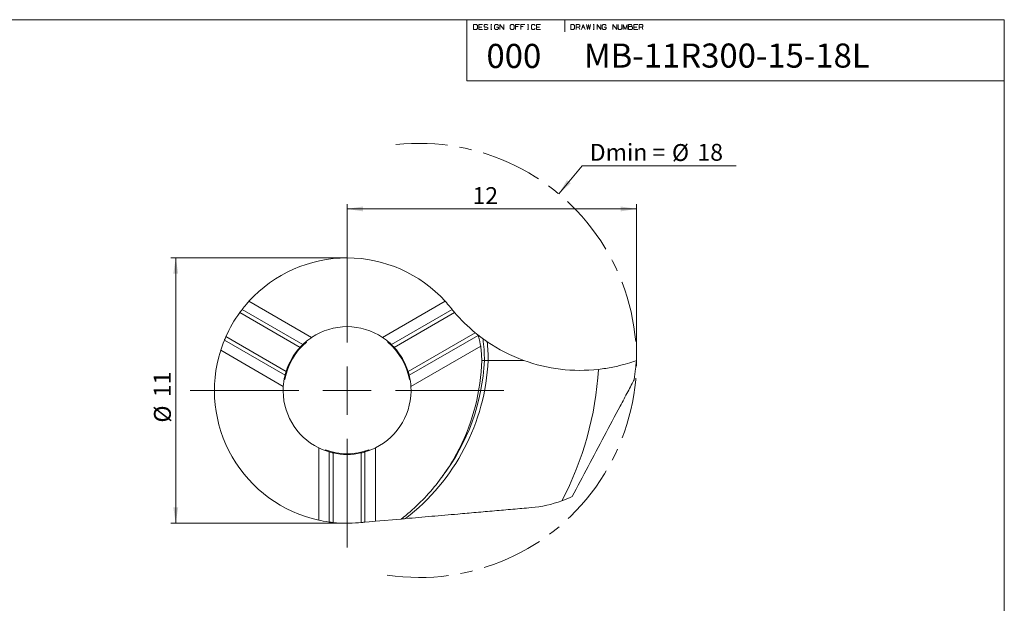
# Model space of a CAD drawing. Units: millimetres. Extents: x 6 to 414, y -8 to 292.
# Drawn here: x 210 to 414, y 171 to 292 of the extents above; entities that cross this region are included whole.
import ezdxf

# ---------------------------------------------------------------- set-up
doc = ezdxf.new("R2010")
doc.units = ezdxf.units.MM
doc.linetypes.add('CENTERX2', pattern=[20.32, 12.7, -2.54, 2.54, -2.54])
doc.layers.add('KUNDEN', color=7, linetype='Continuous')
doc.styles.add('SLDTEXTSTYLE0', font='TXT', dxfattribs={"width": 0.75})
doc.dimstyles.new('SLDDIMSTYLE0', dxfattribs={"dimtxt": 3.5, "dimasz": 3.3, "dimexe": 0, "dimexo": 0.0625, "dimgap": 0.875, "dimtad": 0, "dimtih": 1, "dimtoh": 1, "dimlfac": 0.2, "dimrnd": 1e-09, "dimzin": 12, "dimdsep": 46, "dimtxsty": 'SLDTEXTSTYLE0', "dimsah": 1, "dimcen": 0, "dimadec": 0, "dimazin": 3, "dimtfac": 1, "dimtofl": 0, "dimtmove": 0, "dimatfit": 3, "dimfxl": 1, "dimfrac": 2, "dimtolj": 1, "dimtzin": 12, "dimarcsym": 0})
doc.dimstyles.new('SLDDIMSTYLE1', dxfattribs={"dimtxt": 3.5, "dimasz": 3.3, "dimexe": 0, "dimexo": 0.0625, "dimgap": 0.875, "dimtad": 1, "dimlfac": 0.2, "dimrnd": 1e-09, "dimzin": 12, "dimdsep": 46, "dimtxsty": 'SLDTEXTSTYLE0', "dimsah": 1, "dimcen": 0.09, "dimadec": 0, "dimazin": 3, "dimtfac": 1, "dimtofl": 0, "dimtmove": 0, "dimatfit": 3, "dimfxl": 1, "dimfrac": 2, "dimtolj": 1, "dimtzin": 12, "dimarcsym": 0})

# ---------------------------------------------------------------- blocks, each defined once
blk = doc.blocks.new('_D')
at = {"color": 7, "linetype": 'Continuous', "lineweight": 0}
for p, q in [((321.53, 256.09), (326.38, 261.89)), ((326.38, 261.89), (358.3, 261.89))]:
    blk.add_line(p, q, dxfattribs=at)
blk.add_solid([(321.53, 256.09), (324.04, 258.29), (323.25, 258.95)], dxfattribs=at)
at = {"color": 7, "linetype": 'Continuous', "lineweight": 0, "char_height": 3.5, "attachment_point": 1, "style": 'SLDTEXTSTYLE0'}
for s, insert in [('Dmin =', (327.97, 266.46, 0.5)), ('%%c', (345.01, 266.41, 0.5)), ('18', (350.29, 266.46, 0.5))]:
    blk.add_mtext(s, dxfattribs=dict(at, insert=insert))
blk = doc.blocks.new('_D_1')
at = {"color": 7, "linetype": 'Continuous', "lineweight": 0}
for p, q in [((277.67, 247.81), (277.67, 253.97)), ((337.67, 221.56), (337.67, 253.97)), ((337.67, 252.97), (277.67, 252.97))]:
    blk.add_line(p, q, dxfattribs=at)
for points in [[(277.67, 252.97), (280.97, 252.46), (280.97, 253.48)], [(337.67, 252.97), (334.37, 253.48), (334.37, 252.46)]]:
    blk.add_solid(points, dxfattribs=at)
at = {"color": 7, "linetype": 'Continuous', "lineweight": 0, "insert": (303.66, 257.48, 0.5), "char_height": 3.5, "attachment_point": 1, "style": 'SLDTEXTSTYLE0'}
blk.add_mtext('12', dxfattribs=at)
blk = doc.blocks.new('_D_2')
at = {"color": 7, "linetype": 'Continuous', "lineweight": 0}
for p, q in [((277.67, 242.81), (241.16, 242.82)), ((242.14, 187.82), (242.16, 242.82)), ((277.66, 187.81), (241.14, 187.82))]:
    blk.add_line(p, q, dxfattribs=at)
for points in [[(242.16, 242.82), (241.64, 239.52), (242.66, 239.52)], [(242.14, 187.82), (242.66, 191.12), (241.64, 191.12)]]:
    blk.add_solid(points, dxfattribs=at)
at = {"color": 7, "linetype": 'Continuous', "lineweight": 0, "char_height": 3.5, "attachment_point": 1, "rotation": 89.9893, "style": 'SLDTEXTSTYLE0'}
for s, insert in [('11', (237.58, 213.95, 12.5)), ('%%c', (237.64, 208.67, 12.5))]:
    blk.add_mtext(s, dxfattribs=dict(at, insert=insert))
blk = doc.blocks.new('SW_CENTERMARKSYMBOL_0')
at = {"color": 0, "linetype": 'Continuous', "lineweight": 0}
for p, q in [((0, 10), (0, 32.5)), ((0, 0), (0, 5)), ((-10, 0), (-32.5, 0)), ((0, 0), (-5, 0)), ((0, 0), (0, -5)), ((0, 0), (5, 0)), ((10, 0), (32.5, 0)), ((0, -10), (0, -32.5))]:
    blk.add_line(p, q, dxfattribs=at)

msp = doc.modelspace()

# ---------------------------------------------------------------- linework, layer by layer
at = {"color": 7, "linetype": 'Continuous', "lineweight": 0}
for p, q in [((23.901, 292.199), (413.901, 292.199)), ((302.476, 279.499), (302.476, 292.199)), ((322.801, 289.699), (322.801, 292.199)), ((413.901, 292.199), (413.901, 5.199)), ((303.876, 291.174), (303.876, 290.174)), ((304.476, 291.174), (303.876, 291.174)), ((303.876, 290.174), (304.476, 290.174)), ((304.676, 290.974), (304.476, 291.174)), ((304.476, 290.174), (304.676, 290.374)), ((304.676, 290.374), (304.676, 290.974)), ((304.976, 291.174), (305.751, 291.174)), ((304.976, 290.174), (304.976, 291.174)), ((305.576, 290.674), (304.976, 290.674)), ((305.751, 290.174), (304.976, 290.174)), ((306.051, 291.074), (306.251, 291.174)), ((306.051, 290.774), (306.051, 291.074)), ((306.251, 290.674), (306.051, 290.774)), ((306.051, 290.274), (306.251, 290.174)), ((306.251, 291.174), (306.651, 291.174)), ((306.651, 290.674), (306.251, 290.674)), ((306.251, 290.174), (306.651, 290.174)), ((306.651, 291.174), (306.851, 291.074)), ((306.851, 290.574), (306.651, 290.674)), ((306.651, 290.174), (306.851, 290.274)), ((306.851, 290.274), (306.851, 290.574)), ((307.451, 291.174), (307.651, 291.174)), ((307.451, 290.174), (307.651, 290.174)), ((307.551, 291.174), (307.551, 290.174)), ((308.226, 290.974), (308.451, 291.174)), ((308.226, 290.374), (308.226, 290.974)), ((308.426, 290.174), (308.226, 290.374)), ((308.826, 290.174), (308.426, 290.174)), ((308.451, 291.174), (308.826, 291.174)), ((308.626, 290.674), (309.051, 290.674)), ((308.826, 291.174), (309.026, 290.974)), ((309.051, 290.374), (308.826, 290.174)), ((309.051, 290.674), (309.051, 290.374)), ((309.351, 291.174), (310.126, 290.174)), ((309.351, 290.174), (309.351, 291.174)), ((310.126, 290.174), (310.126, 291.174)), ((311.701, 291.174), (311.501, 290.974)), ((311.501, 290.974), (311.501, 290.374)), ((311.501, 290.374), (311.701, 290.174)), ((312.101, 291.174), (311.701, 291.174)), ((311.701, 290.174), (312.101, 290.174)), ((312.301, 290.974), (312.101, 291.174)), ((312.101, 290.174), (312.301, 290.374)), ((312.301, 290.374), (312.301, 290.974)), ((312.601, 291.174), (313.401, 291.174)), ((312.601, 290.174), (312.601, 291.174)), ((313.101, 290.774), (312.601, 290.774)), ((313.701, 291.174), (314.501, 291.174)), ((313.701, 290.174), (313.701, 291.174)), ((314.176, 290.774), (313.701, 290.774)), ((315.076, 291.174), (315.276, 291.174)), ((315.076, 290.174), (315.276, 290.174)), ((315.176, 291.174), (315.176, 290.174)), ((315.876, 290.974), (316.051, 291.174)), ((315.876, 290.374), (315.876, 290.974)), ((316.051, 290.174), (315.876, 290.374)), ((316.051, 291.174), (316.476, 291.174)), ((316.451, 290.174), (316.051, 290.174)), ((316.651, 290.374), (316.451, 290.174)), ((316.476, 291.174), (316.651, 290.974)), ((316.951, 291.174), (317.751, 291.174)), ((316.951, 290.174), (316.951, 291.174)), ((317.551, 290.674), (316.951, 290.674)), ((317.751, 290.174), (316.951, 290.174)), ((324.026, 291.174), (324.026, 290.174)), ((324.626, 291.174), (324.026, 291.174)), ((324.026, 290.174), (324.626, 290.174)), ((324.826, 290.974), (324.626, 291.174)), ((324.626, 290.174), (324.826, 290.374)), ((324.826, 290.374), (324.826, 290.974)), ((325.126, 291.174), (325.726, 291.174)), ((325.126, 290.174), (325.126, 291.174)), ((325.726, 290.674), (325.126, 290.674)), ((325.726, 291.174), (325.926, 291.074)), ((325.926, 290.774), (325.726, 290.674)), ((325.926, 290.174), (325.726, 290.674)), ((325.926, 291.074), (325.926, 290.774)), ((326.226, 290.174), (326.601, 291.174)), ((326.401, 290.674), (326.801, 290.674)), ((326.601, 291.174), (327.001, 290.174)), ((327.301, 291.174), (327.501, 290.174)), ((327.501, 290.174), (327.676, 291.174)), ((327.676, 291.174), (327.901, 290.174)), ((327.901, 290.174), (328.101, 291.174)), ((328.701, 291.174), (328.876, 291.174)), ((328.701, 290.174), (328.876, 290.174)), ((328.801, 291.174), (328.801, 290.174)), ((329.476, 291.174), (330.276, 290.174)), ((329.476, 290.174), (329.476, 291.174)), ((330.276, 290.174), (330.276, 291.174)), ((330.551, 290.974), (330.776, 291.174)), ((330.551, 290.374), (330.551, 290.974)), ((330.751, 290.174), (330.551, 290.374)), ((331.176, 290.174), (330.751, 290.174)), ((330.776, 291.174), (331.151, 291.174)), ((330.976, 290.674), (331.376, 290.674)), ((331.151, 291.174), (331.351, 290.974)), ((331.376, 290.374), (331.176, 290.174)), ((331.376, 290.674), (331.376, 290.374)), ((332.751, 291.174), (333.551, 290.174)), ((332.751, 290.174), (332.751, 291.174)), ((333.551, 290.174), (333.551, 291.174)), ((333.851, 291.174), (333.851, 290.374)), ((333.851, 290.374), (334.026, 290.174)), ((334.026, 290.174), (334.426, 290.174)), ((334.426, 290.174), (334.626, 290.374)), ((334.626, 290.374), (334.626, 291.174)), ((334.926, 291.174), (335.326, 290.174)), ((334.926, 290.174), (334.926, 291.174)), ((335.326, 290.174), (335.726, 291.174)), ((335.726, 291.174), (335.726, 290.174)), ((336.026, 291.174), (336.601, 291.174)), ((336.026, 290.774), (336.026, 291.174)), ((336.026, 290.774), (336.026, 290.174)), ((336.601, 290.774), (336.026, 290.774)), ((336.026, 290.174), (336.601, 290.174)), ((336.601, 291.174), (336.726, 291.074)), ((336.726, 290.874), (336.601, 290.774)), ((336.801, 290.674), (336.601, 290.774)), ((336.601, 290.174), (336.801, 290.274)), ((336.726, 291.074), (336.726, 290.874)), ((336.801, 290.274), (336.801, 290.674)), ((337.101, 291.174), (337.901, 291.174)), ((337.101, 290.174), (337.101, 291.174)), ((337.701, 290.674), (337.101, 290.674)), ((337.901, 290.174), (337.101, 290.174)), ((338.201, 291.174), (338.801, 291.174)), ((338.201, 290.174), (338.201, 291.174)), ((338.801, 290.674), (338.201, 290.674)), ((338.801, 291.174), (339.001, 291.074)), ((339.001, 290.774), (338.801, 290.674)), ((339.001, 290.174), (338.801, 290.674)), ((339.001, 291.074), (339.001, 290.774)), ((302.476, 279.499), (413.901, 279.499))]:
    msp.add_line(p, q, dxfattribs=at)
at = {"color": 7, "linetype": 'Continuous', "lineweight": 15}
for p, q in [((257.33, 233.821), (270.307, 226.328)), ((298.008, 233.821), (285.031, 226.328)), ((255.425, 231.482), (267.91, 224.274)), ((255.915, 232.135), (268.495, 224.872)), ((299.427, 232.137), (286.843, 224.872)), ((299.953, 231.505), (287.428, 224.274)), ((304.217, 227.312), (290.31, 219.283)), ((304.858, 226.746), (290.536, 218.477)), ((252.223, 225.74), (264.803, 218.477)), ((252.544, 226.491), (265.028, 219.283)), ((269.249, 225.347), (269.152, 225.462)), ((286.09, 225.347), (286.186, 225.462)), ((305.375, 224.543), (290.891, 216.18)), ((251.471, 223.672), (264.447, 216.18)), ((306.136, 221.562), (305.578, 221.562)), ((306.918, 221.562), (306.136, 221.562)), ((314.277, 221.562), (306.918, 221.562)), ((264.768, 217.587), (264.62, 217.613)), ((290.57, 217.587), (290.718, 217.613)), ((271.81, 203.428), (271.81, 188.444)), ((273.189, 203.002), (273.137, 202.861)), ((273.977, 188.061), (273.977, 202.587)), ((274.787, 187.964), (274.787, 202.379)), ((280.551, 187.959), (280.551, 202.379)), ((281.361, 188.03), (281.361, 202.587)), ((282.15, 203.002), (282.201, 202.861)), ((283.528, 188.22), (283.528, 203.428)), ((280.066, 187.917), (280.551, 187.959)), ((283.528, 188.22), (288.876, 188.687))]:
    msp.add_line(p, q, dxfattribs=at)
at = {"color": 7, "linetype": 'Continuous', "lineweight": 15, "flags": 128}
for points in [[(280.551, 187.959), (280.739, 187.976), (280.92, 187.991), (281.088, 188.006), (281.237, 188.019), (281.361, 188.03)], [(281.361, 188.03), (282.239, 188.107), (282.964, 188.17), (283.528, 188.22)]]:
    msp.add_lwpolyline(points, dxfattribs=at)
at = {"color": 7, "linetype": 'CENTERX2', "lineweight": 0}
msp.add_arc((292.669, 221.562), 45, 261.48764, 96.24664, dxfattribs=at)
at = {"color": 7, "linetype": 'Continuous', "lineweight": 15}
for centre, radius, start, end in [((277.669, 215.312), 27.5, 42.30213, 137.69787), ((277.669, 215.312), 27.5, 143.98464, 156.01536), ((325.973, 253.7), 34.2, 220.46354, 230.49588), ((277.669, 215.312), 13.25, 56.24523, 123.75477), ((277.669, 215.312), 13.1, 130, 170), ((277.669, 215.312), 13.1, 10, 50), ((262.934, 220.998), 43.206, 0.74788, 6.71623), ((262.939, 221.054), 43.982, 0.66161, 5.73148), ((277.669, 215.312), 27.5, 162.30213, 257.69787), ((277.669, 215.312), 13.25, 137.4378, 162.5622), ((277.669, 215.312), 13.25, 17.4378, 42.5622), ((262.893, 223.685), 44.076, 307.60777, 357.2393), ((263.079, 223.592), 66.794, 332.20936, 356.66801), ((277.669, 215.312), 13.25, 176.24523, 243.75477), ((277.669, 215.312), 13.25, 296.24523, 3.75477), ((277.669, 215.312), 13.1, 250, 290), ((277.669, 215.312), 13.25, 257.4378, 282.5622), ((277.669, 215.312), 27.5, 263.98464, 275)]:
    msp.add_arc(centre, radius, start, end, dxfattribs=at)
at = {"color": 8, "linetype": 'Continuous', "lineweight": 15}
msp.add_arc((262.93, 223.617), 43.256, 322.81218, 357.27719, dxfattribs=at)
at = {"color": 7, "linetype": 'Continuous', "lineweight": 15}
for points in [[(257.33, 233.821), (256.995, 233.453), (256.507, 232.901), (255.915, 232.135)], [(299.166, 232.462), (298.688, 233.061), (298.292, 233.508), (298.008, 233.821)], [(255.915, 232.135), (255.8, 231.986), (255.613, 231.74), (255.425, 231.482)], [(299.166, 232.462), (299.249, 232.358), (299.336, 232.249), (299.427, 232.137)], [(299.427, 232.137), (299.546, 231.99), (299.744, 231.75), (299.953, 231.505)], [(304.217, 227.312), (304.45, 227.12), (304.681, 226.935), (304.844, 226.807)], [(304.858, 226.746), (304.853, 226.765), (304.849, 226.786), (304.844, 226.807)], [(305.375, 224.543), (305.247, 225.033), (305.088, 225.778), (304.858, 226.746)], [(252.223, 225.74), (251.856, 224.845), (251.622, 224.146), (251.471, 223.672)], [(252.544, 226.491), (252.414, 226.199), (252.294, 225.914), (252.223, 225.74)], [(268.495, 224.872), (268.354, 224.737), (268.13, 224.514), (267.91, 224.274)], [(270.307, 226.328), (269.855, 226.026), (269.216, 225.564), (268.495, 224.872)], [(286.843, 224.872), (286.123, 225.564), (285.483, 226.026), (285.031, 226.328)], [(287.428, 224.274), (287.208, 224.514), (286.984, 224.737), (286.843, 224.872)], [(305.578, 221.562), (305.545, 222.558), (305.477, 223.552), (305.375, 224.543)], [(314.277, 221.562), (311.599, 222.537), (309.056, 223.841), (306.701, 225.447)], [(329.76, 219.71), (324.546, 219.129), (319.213, 219.766), (314.277, 221.562)], [(264.803, 218.477), (264.564, 217.507), (264.483, 216.722), (264.447, 216.18)], [(265.028, 219.283), (264.93, 218.972), (264.849, 218.667), (264.803, 218.477)], [(290.536, 218.477), (290.489, 218.667), (290.408, 218.972), (290.31, 219.283)], [(290.891, 216.18), (290.855, 216.722), (290.774, 217.507), (290.536, 218.477)], [(271.81, 203.428), (272.297, 203.188), (273.018, 202.865), (273.977, 202.587)], [(273.977, 202.587), (274.165, 202.532), (274.47, 202.45), (274.787, 202.379)], [(280.551, 202.379), (280.868, 202.45), (281.174, 202.532), (281.361, 202.587)], [(281.361, 202.587), (282.321, 202.865), (283.041, 203.188), (283.528, 203.428)], [(322.169, 192.45), (320.113, 191.704), (317.996, 191.235), (315.816, 191.044)], [(324.297, 193.336), (323.601, 193.008), (322.892, 192.713), (322.169, 192.45)], [(271.81, 188.444), (272.296, 188.338), (273.018, 188.191), (273.977, 188.061)], [(273.977, 188.061), (274.163, 188.036), (274.47, 187.997), (274.787, 187.964)]]:
    msp.add_open_spline(points, degree=3, dxfattribs=at)
for points, knots in [([(305.844, 226.051), (305.762, 226.11), (305.68, 226.171), (305.597, 226.233), (305.514, 226.294), (305.43, 226.357), (305.345, 226.421), (305.26, 226.486), (305.174, 226.551), (305.087, 226.618), (305.007, 226.68), (304.926, 226.743), (304.844, 226.807)], [0, 0, 0, 0, 0.0008617793, 0.0008617793, 0.0008617793, 0.0017235588, 0.0017235588, 0.0017235588, 0.0025853568, 0.0025853568, 0.0025853568, 0.0033791548, 0.0033791548, 0.0033791548, 0.0033791548]), ([(306.701, 225.447), (306.505, 225.58), (306.314, 225.714), (305.993, 225.942), (305.857, 226.041), (305.844, 226.051)], [0, 0, 0, 0, 0.5, 0.5, 1, 1, 1, 1]), ([(305.578, 221.562), (305.488, 218.361), (305.048, 215.229), (303.494, 209.101), (302.359, 206.075), (299.496, 200.433), (297.767, 197.787), (293.696, 192.859), (291.403, 190.64), (288.876, 188.687)], [0, 0, 0, 0, 0.25, 0.25, 0.5, 0.5, 0.75, 0.75, 1, 1, 1, 1]), ([(337.669, 221.562), (337.669, 221.562), (337.616, 221.543), (337.407, 221.468), (337.247, 221.411), (336.634, 221.201), (336.029, 221.003), (334.925, 220.69), (334.518, 220.582), (333.66, 220.372), (333.21, 220.271), (332.264, 220.08), (331.769, 219.991), (330.775, 219.835), (330.271, 219.767), (329.76, 219.71)], [0, 0, 0, 0, 0.125, 0.125, 0.25, 0.25, 0.5, 0.5, 0.625, 0.625, 0.75, 0.75, 0.875, 0.875, 1, 1, 1, 1]), ([(337.669, 221.562), (337.669, 221.562), (337.657, 221.467), (337.626, 221.208), (337.606, 221.047), (337.544, 220.546), (337.499, 220.178), (337.364, 219.076), (337.271, 218.323), (337.178, 217.562)], [0, 0, 0, 0, 0.125, 0.125, 0.25, 0.25, 0.5, 0.5, 1, 1, 1, 1]), ([(337.178, 217.562), (337.015, 217.255), (336.809, 216.869), (336.352, 216.009), (336.106, 215.546), (335.345, 214.116), (334.802, 213.093), (333.176, 210.035), (332.072, 207.959), (329.851, 203.781), (328.737, 201.687), (326.516, 197.51), (325.406, 195.423), (324.297, 193.336)], [0, 0, 0, 0, 0.0625, 0.0625, 0.125, 0.125, 0.25, 0.25, 0.5, 0.5, 0.75, 0.75, 1, 1, 1, 1]), ([(315.816, 191.044), (314.55, 190.934), (313.284, 190.823), (312.018, 190.712), (310.753, 190.601), (309.487, 190.491), (308.221, 190.38), (306.955, 190.269), (305.689, 190.159), (304.423, 190.048), (303.158, 189.937), (301.892, 189.826), (300.626, 189.715), (298.82, 189.558), (297.014, 189.4), (295.209, 189.242), (293.403, 189.084), (291.597, 188.926), (289.791, 188.768)], [0, 0, 0, 0, 0.0007629849, 0.0007629849, 0.0007629849, 0.0015259699, 0.0015259699, 0.0015259699, 0.0022889549, 0.0022889549, 0.0022889549, 0.0030519401, 0.0030519401, 0.0030519401, 0.0041401789, 0.0041401789, 0.0041401789, 0.0052284279, 0.0052284279, 0.0052284279, 0.0052284279]), ([(289.791, 188.768), (289.536, 188.745), (289.238, 188.719), (288.968, 188.696), (288.929, 188.692)], [0, 0, 0, 0, 0.8551973, 1, 1, 1, 1])]:
    msp.add_open_spline(points, degree=3, knots=knots, dxfattribs=at)

# ---------------------------------------------------------------- block references
at = {"color": 7, "linetype": 'Continuous', "lineweight": 0}
msp.add_blockref('SW_CENTERMARKSYMBOL_0', (277.669, 215.312), dxfattribs=at)

# ---------------------------------------------------------------- texts
at = {"color": 7, "linetype": 'Continuous', "lineweight": 0, "insert": (306.559, 287.183), "char_height": 5, "attachment_point": 1, "style": 'SLDTEXTSTYLE0'}
msp.add_mtext('000', dxfattribs=at)
at = {"layer": 'KUNDEN', "color": 7, "insert": (326.77, 287.259), "char_height": 5, "attachment_point": 1, "style": 'SLDTEXTSTYLE0'}
msp.add_mtext('MB-11R300-15-18L', dxfattribs=at)

# ---------------------------------------------------------------- dimensions: what is measured, and where the dimension line sits
at = {"color": 7, "linetype": 'Continuous', "lineweight": 0}
dim = msp.add_diameter_dim_2p(p1=(263.808, 187.036), p2=(321.53, 256.088), text='Dmin = <>', dimstyle='SLDDIMSTYLE0', dxfattribs=at)
dim.commit()
dim.dimension.update_dxf_attribs({"geometry": '_D', "text_midpoint": (343.137, 264.699), "dimtype": 163})
dim = msp.add_linear_dim(base=(277.669, 252.973), p1=(337.669, 221.562), p2=(277.669, 247.812), dimstyle='SLDDIMSTYLE1', dxfattribs=at)
dim.commit()
dim.dimension.update_dxf_attribs({"geometry": '_D_1', "text_midpoint": (307.669, 252.973), "dimtype": 160})
dim = msp.add_linear_dim(base=(239.35, 242.819), p1=(277.664, 187.812), p2=(277.674, 242.812), angle=89.98926, text='%%c<>', dimstyle='SLDDIMSTYLE1', dxfattribs=at)
dim.commit()
dim.dimension.update_dxf_attribs({"geometry": '_D_2', "text_midpoint": (239.345, 215.319), "dimtype": 160})

doc.saveas('drawing.dxf')
